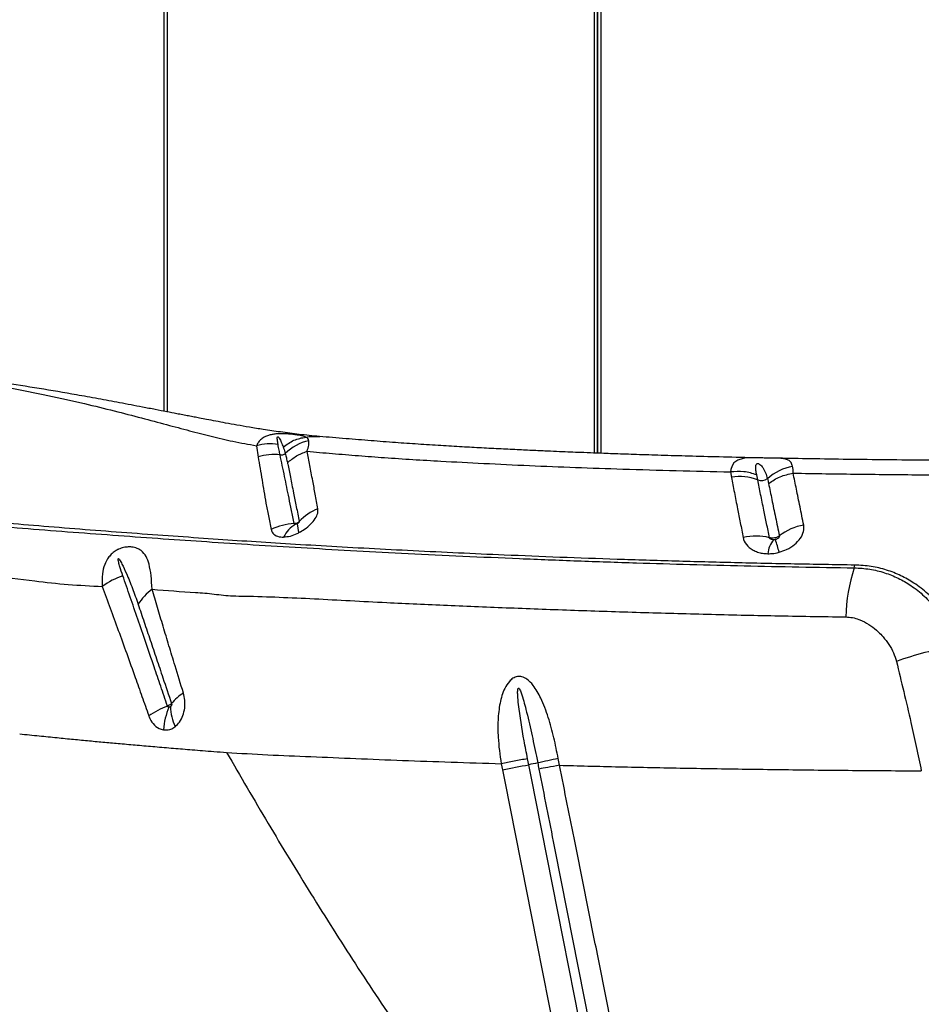
# Model space of a CAD drawing. Units: millimetres. Extents: x 15 to 1185, y 5 to 836.
# Drawn here: x 546 to 560, y 317 to 333 of the extents above; entities that cross this region are included whole.
import ezdxf

# ---------------------------------------------------------------- set-up
doc = ezdxf.new("R2010")
doc.units = ezdxf.units.MM

msp = doc.modelspace()

# ---------------------------------------------------------------- linework, layer by layer
at = {"color": 8, "linetype": 'Continuous', "lineweight": 25}
for p, q in [((555.063, 326.21), (555.063, 416.386)), ((555.163, 416.389), (555.163, 326.207)), ((548.018, 326.896), (548.018, 415.7)), ((548.068, 415.71), (548.068, 326.886))]:
    msp.add_line(p, q, dxfattribs=at)
at = {"color": 7, "linetype": 'Continuous', "lineweight": 25}
for p, q in [((555.113, 326.209), (555.113, 416.387)), ((555.113, 416.387), (555.113, 326.208)), ((549.529, 326.334), (549.554, 326.149)), ((557.287, 325.904), (557.303, 325.816)), ((557.732, 325.774), (557.716, 325.856)), ((553.536, 321.128), (553.555, 321.03)), ((553.985, 321.112), (553.966, 321.21))]:
    msp.add_line(p, q, dxfattribs=at)
at = {"color": 8, "linetype": 'Continuous', "lineweight": 25, "flags": 128}
msp.add_lwpolyline([(557.719, 326.135), (557.648, 326.137), (557.623, 326.137), (557.555, 326.134), (557.496, 326.127), (557.407, 326.1), (557.344, 326.053), (557.312, 326.004), (557.293, 325.944), (557.287, 325.904), (557.287, 325.904), (557.287, 325.904)], dxfattribs=at)
at = {"color": 7, "linetype": 'Continuous', "lineweight": 25}
for centre, radius, start, end in [((550.537, 325.672), 0.758, 101.4159, 135.1978), ((549.81, 325.384), 0.807, 82.4432, 108.4511), ((549.932, 326.29), 0.107, 261.2829, 308.9523), ((558.442, 325.195), 0.813, 99.7445, 132.5023), ((557.439, 325.008), 0.82, 69.0948, 99.6134), ((557.793, 325.93), 0.168, 248.9103, 306.2428), ((550.841, 324.527), 0.834, 111.5238, 137.2284), ((550.186, 324.143), 0.917, 92.4749, 116.9376), ((550.409, 324.63), 0.483, 119.7179, 154.4041), ((550.561, 325.05), 0.364, 178.8068, 202.3354), ((558.655, 324.116), 0.935, 100.4469, 127.4703), ((557.709, 323.924), 0.93, 76.4896, 103.3332), ((558.348, 324.511), 0.455, 141.5623, 173.0793), ((555.875, 324.049), 2.274, 13.7626, 19.2301), ((562.203, 323.422), 3.032, 162.47, 177.9401), ((559.134, 324.4), 0.19, 340.2059, 354.2116), ((547.727, 323.076), 1.194, 108.8508, 127.1661), ((548.314, 323.294), 0.847, 125.5689, 148.5103), ((561.608, 318.451), 4.637, 98.1793, 110.2478), ((548.735, 321.64), 0.76, 121.9026, 141.67), ((548.821, 320.252), 1.968, 112.417, 122.4313), ((549.174, 321.593), 1.172, 156.7679, 175.5775), ((549.023, 322.098), 0.903, 182.2397, 203.8206), ((540.018, 393.549), 73.772, 280.57408, 280.91394), ((555.877, 311.742), 9.559, 100.5188, 101.4141), ((564.395, 274.697), 47.563, 102.0472, 102.4615)]:
    msp.add_arc(centre, radius, start, end, dxfattribs=at)
for points, knots in [([(543.562, 327.505), (543.719, 327.506), (544.025, 327.508), (544.416, 327.456), (544.774, 327.403), (545.126, 327.346), (545.578, 327.266), (546.11, 327.16), (546.684, 327.032), (547.192, 326.908), (547.638, 326.792), (548.047, 326.683), (548.425, 326.581), (548.785, 326.488), (549.147, 326.403), (549.4, 326.357), (549.529, 326.334)], [0, 0, 0, 0, 0.060367, 0.117098, 0.172863, 0.228926, 0.284884, 0.392807, 0.495887, 0.58222, 0.66282, 0.737599, 0.806854, 0.870992, 0.93415, 1, 1, 1, 1]), ([(550.559, 326.485), (550.448, 326.495), (550.233, 326.516), (549.928, 326.557), (549.657, 326.596), (549.42, 326.635), (549.215, 326.671), (549.032, 326.704), (548.867, 326.735), (548.725, 326.762), (548.607, 326.784), (548.508, 326.803), (548.417, 326.821), (548.322, 326.839), (548.203, 326.862), (548.053, 326.891), (547.866, 326.927), (547.609, 326.976), (547.297, 327.036), (546.936, 327.103), (546.499, 327.181), (545.977, 327.271), (545.359, 327.369), (544.896, 327.436), (544.574, 327.478), (544.399, 327.5), (544.164, 327.527), (543.894, 327.544), (543.709, 327.552), (543.615, 327.551), (543.614, 327.551)], [0, 0, 0, 0, 0.050024, 0.096648, 0.139513, 0.174719, 0.206559, 0.235263, 0.260425, 0.283507, 0.30142, 0.314904, 0.328423, 0.342511, 0.357188, 0.381792, 0.409445, 0.440396, 0.495455, 0.546415, 0.597667, 0.684756, 0.770549, 0.858785, 0.879671, 0.903399, 0.932404, 0.96547, 0.999765, 1, 1, 1, 1]), ([(550.338, 326.475), (550.338, 326.475), (550.322, 326.483), (550.289, 326.494), (550.221, 326.507), (550.151, 326.516), (550.08, 326.523), (550.013, 326.528), (549.949, 326.53), (549.876, 326.529), (549.81, 326.523), (549.749, 326.511), (549.682, 326.489), (549.621, 326.454), (549.572, 326.407), (549.544, 326.366), (549.532, 326.341), (549.529, 326.334), (549.529, 326.334)], [0, 0, 0, 0, 0.000002, 0.142463, 0.225917, 0.311916, 0.385422, 0.414175, 0.469264, 0.522247, 0.56904, 0.62106, 0.685889, 0.785029, 0.875646, 0.967609, 0.999998, 1, 1, 1, 1]), ([(549.882, 326.354), (549.878, 326.379), (549.871, 326.417), (549.868, 326.457), (549.871, 326.473), (549.873, 326.477), (549.875, 326.479), (549.876, 326.479), (549.877, 326.48), (549.877, 326.48), (549.878, 326.48), (549.879, 326.48), (549.88, 326.479), (549.884, 326.478), (549.892, 326.471), (549.912, 326.441), (549.938, 326.386), (549.957, 326.336), (549.967, 326.309)], [0, 0, 0, 0, 0.238146, 0.357253, 0.387046, 0.395441, 0.399644, 0.401317, 0.403004, 0.40386, 0.404722, 0.40551, 0.406885, 0.410549, 0.425343, 0.483999, 0.718026, 1, 1, 1, 1]), ([(550.387, 326.415), (550.383, 326.427), (550.375, 326.452), (550.353, 326.468), (550.338, 326.475), (550.338, 326.475)], [0, 0, 0, 0, 0.497005, 0.999992, 1, 1, 1, 1]), ([(557.719, 326.136), (557.699, 326.136), (557.493, 326.14), (557.119, 326.149), (556.616, 326.162), (556.165, 326.175), (555.764, 326.188), (555.415, 326.2), (555.128, 326.211), (554.897, 326.22), (554.711, 326.227), (554.528, 326.235), (554.327, 326.243), (554.09, 326.254), (553.821, 326.266), (553.524, 326.281), (553.212, 326.297), (552.884, 326.315), (552.536, 326.336), (552.171, 326.359), (551.79, 326.385), (551.397, 326.416), (550.98, 326.45), (550.703, 326.473), (550.559, 326.485)], [0, 0, 0, 0, 0.007331, 0.0766475, 0.1400982, 0.1976483, 0.2492056, 0.294851, 0.3340903, 0.3623131, 0.3864258, 0.4087756, 0.4358207, 0.4680106, 0.5054669, 0.5471263, 0.5921141, 0.6376225, 0.6882062, 0.7439478, 0.8002978, 0.862641, 0.9284296, 1, 1, 1, 1]), ([(549.882, 326.354), (549.823, 326.361), (549.704, 326.373), (549.587, 326.347), (549.529, 326.334)], [0, 0, 0, 0, 0.499999, 1, 1, 1, 1]), ([(549.916, 326.184), (549.911, 326.209), (549.899, 326.266), (549.888, 326.322), (549.882, 326.354)], [0, 0, 0, 0, 0.442595, 1, 1, 1, 1]), ([(549.967, 326.309), (549.969, 326.303), (549.981, 326.269), (549.991, 326.235), (550, 326.206)], [0, 0, 0, 0, 0.169988, 1, 1, 1, 1]), ([(550.356, 326.242), (550.356, 326.242), (550.37, 326.28), (550.39, 326.349), (550.388, 326.393), (550.387, 326.415)], [0, 0, 0, 0, 0.000006, 0.493998, 1, 1, 1, 1]), ([(549.554, 326.149), (549.576, 326.026), (549.617, 325.796), (549.659, 325.527), (549.683, 325.394), (549.683, 325.394)], [0, 0, 0, 0, 0.532132, 0.999998, 1, 1, 1, 1]), ([(550.147, 325.059), (550.132, 325.132), (550.102, 325.278), (550.048, 325.54), (549.985, 325.851), (549.939, 326.072), (549.916, 326.184), (549.916, 326.184)], [0, 0, 0, 0, 0.162198, 0.324413, 0.639465, 0.999999, 1, 1, 1, 1]), ([(550, 326.206), (550, 326.206), (550.006, 326.183), (550.019, 326.133), (550.03, 326.081), (550.036, 326.054)], [0, 0, 0, 0, 0.000007, 0.489118, 1, 1, 1, 1]), ([(550.535, 325.303), (550.52, 325.383), (550.491, 325.544), (550.446, 325.779), (550.401, 326.015), (550.371, 326.166), (550.356, 326.242)], [0, 0, 0, 0, 0.221393, 0.443306, 0.723002, 1, 1, 1, 1]), ([(550.356, 326.242), (550.494, 326.23), (550.771, 326.207), (551.194, 326.171), (551.632, 326.138), (552.082, 326.109), (552.621, 326.077), (553.255, 326.044), (553.99, 326.009), (554.75, 325.978), (555.551, 325.951), (556.395, 325.925), (556.99, 325.911), (557.287, 325.904)], [0, 0, 0, 0, 0.069032, 0.138787, 0.206217, 0.277583, 0.347004, 0.44975, 0.556837, 0.661814, 0.767137, 0.883807, 1, 1, 1, 1]), ([(558.007, 326.13), (557.999, 326.13), (557.973, 326.131), (557.907, 326.131), (557.829, 326.133), (557.761, 326.135), (557.731, 326.135), (557.719, 326.135)], [0, 0, 0, 0, 0.10647, 0.371217, 0.687478, 0.882982, 1, 1, 1, 1]), ([(561.79, 326.091), (561.667, 326.091), (561.301, 326.091), (560.707, 326.094), (560.02, 326.1), (559.372, 326.107), (558.764, 326.116), (558.312, 326.124), (558.065, 326.129), (558.007, 326.13)], [0, 0, 0, 0, 0.095918, 0.28678, 0.467081, 0.637354, 0.800055, 0.952296, 1, 1, 1, 1]), ([(550.036, 326.054), (550.038, 326.047), (550.053, 325.972), (550.084, 325.814), (550.131, 325.581), (550.179, 325.34), (550.213, 325.175), (550.229, 325.093)], [0, 0, 0, 0, 0.024273, 0.27782, 0.557929, 0.77898, 1, 1, 1, 1]), ([(557.716, 325.856), (557.711, 325.88), (557.703, 325.928), (557.7, 325.985), (557.705, 326.021), (557.714, 326.036), (557.721, 326.041), (557.727, 326.043), (557.731, 326.044), (557.736, 326.043), (557.743, 326.042), (557.754, 326.037), (557.786, 326.016), (557.823, 325.966), (557.863, 325.89), (557.882, 325.827), (557.892, 325.795)], [0, 0, 0, 0, 0.145672, 0.291854, 0.364817, 0.390057, 0.402745, 0.407451, 0.412203, 0.416434, 0.42164, 0.430837, 0.459993, 0.591022, 0.794795, 1, 1, 1, 1]), ([(558.313, 325.884), (558.313, 325.884), (558.315, 325.928), (558.309, 325.962), (558.304, 325.997)], [0, 0, 0, 0, 0.000011, 1, 1, 1, 1]), ([(557.303, 325.816), (557.318, 325.735), (557.35, 325.573), (557.398, 325.323), (557.447, 325.076), (557.479, 324.911), (557.495, 324.828)], [0, 0, 0, 0, 0.277133, 0.558947, 0.779157, 1, 1, 1, 1]), ([(557.892, 325.795), (557.892, 325.795), (557.899, 325.769), (557.905, 325.743), (557.911, 325.716)], [0, 0, 0, 0, 0.000018, 1, 1, 1, 1]), ([(558.486, 325.035), (558.465, 325.136), (558.423, 325.344), (558.366, 325.625), (558.331, 325.798), (558.313, 325.884)], [0, 0, 0, 0, 0.3227126, 0.6638742, 1, 1, 1, 1]), ([(558.313, 325.884), (558.67, 325.879), (559.38, 325.868), (560.459, 325.857), (561.181, 325.855), (561.543, 325.853)], [0, 0, 0, 0, 0.334964, 0.666674, 1, 1, 1, 1]), ([(557.926, 324.828), (557.91, 324.906), (557.878, 325.063), (557.829, 325.299), (557.78, 325.538), (557.748, 325.697), (557.732, 325.774), (557.732, 325.774)], [0, 0, 0, 0, 0.219845, 0.439723, 0.721809, 0.999998, 1, 1, 1, 1]), ([(557.911, 325.716), (557.928, 325.629), (557.964, 325.454), (558.022, 325.17), (558.066, 324.96), (558.087, 324.857)], [0, 0, 0, 0, 0.336763, 0.6780216, 1, 1, 1, 1]), ([(549.683, 325.394), (549.683, 325.394), (549.697, 325.327), (549.725, 325.189), (549.756, 325.037), (549.771, 324.961)], [0, 0, 0, 0, 0.000004, 0.499435, 1, 1, 1, 1]), ([(550.224, 324.911), (550.256, 324.929), (550.326, 324.969), (550.419, 325.049), (550.495, 325.141), (550.538, 325.23), (550.536, 325.279), (550.535, 325.303)], [0, 0, 0, 0, 0.168437, 0.378609, 0.591485, 0.80965, 1, 1, 1, 1]), ([(543.761, 325.156), (544.227, 325.113), (544.926, 325.048), (545.878, 324.969), (546.619, 324.912), (547.362, 324.857), (548.099, 324.805), (548.83, 324.755), (549.569, 324.707), (550.356, 324.66), (551.165, 324.614), (552.014, 324.57), (552.904, 324.527), (553.83, 324.486), (554.779, 324.449), (555.711, 324.417), (556.622, 324.39), (557.509, 324.368), (558.406, 324.349), (559.01, 324.34), (559.312, 324.335)], [0, 0, 0, 0, 0.099596, 0.149622, 0.199689, 0.249773, 0.299815, 0.349818, 0.404868, 0.459959, 0.515003, 0.569989, 0.626907, 0.683903, 0.740902, 0.797825, 0.848341, 0.898914, 0.949486, 1, 1, 1, 1]), ([(559.323, 324.38), (558.993, 324.385), (558.331, 324.396), (557.352, 324.417), (556.383, 324.443), (555.429, 324.472), (554.494, 324.506), (553.63, 324.541), (552.831, 324.576), (552.091, 324.612), (551.369, 324.649), (550.67, 324.688), (549.997, 324.728), (549.371, 324.768), (548.747, 324.811), (548.083, 324.857), (547.406, 324.907), (546.723, 324.959), (546.045, 325.013), (545.071, 325.095), (544.334, 325.161), (543.811, 325.208)], [0, 0, 0, 0, 0.055311, 0.110764, 0.166296, 0.221834, 0.277304, 0.332626, 0.379011, 0.425539, 0.472083, 0.518554, 0.564915, 0.611187, 0.657139, 0.703115, 0.749176, 0.795284, 0.841368, 0.887392, 1, 1, 1, 1]), ([(550.229, 325.093), (550.223, 325.088), (550.212, 325.078), (550.189, 325.066), (550.167, 325.06), (550.151, 325.06), (550.147, 325.059)], [0, 0, 0, 0, 0.269179, 0.49531, 0.857055, 1, 1, 1, 1]), ([(550.169, 325.05), (550.168, 325.05), (550.162, 325.05), (550.154, 325.052), (550.149, 325.055), (550.147, 325.058), (550.147, 325.059), (550.147, 325.059)], [0, 0, 0, 0, 0.163584, 0.552581, 0.836999, 0.909694, 1, 1, 1, 1]), ([(550.197, 325.057), (550.196, 325.057), (550.191, 325.055), (550.181, 325.051), (550.173, 325.05), (550.169, 325.05)], [0, 0, 0, 0, 0.119399, 0.560184, 1, 1, 1, 1]), ([(550.229, 325.093), (550.229, 325.091), (550.23, 325.088), (550.227, 325.083), (550.224, 325.077), (550.218, 325.071), (550.208, 325.063), (550.201, 325.059), (550.197, 325.057)], [0, 0, 0, 0, 0.169996, 0.33346, 0.368051, 0.576245, 0.803694, 1, 1, 1, 1]), ([(558.084, 324.59), (558.125, 324.603), (558.218, 324.634), (558.34, 324.714), (558.436, 324.816), (558.492, 324.928), (558.488, 324.999), (558.486, 325.035)], [0, 0, 0, 0, 0.164483, 0.372866, 0.579861, 0.790433, 1, 1, 1, 1]), ([(549.771, 324.961), (549.773, 324.953), (549.782, 324.918), (549.825, 324.867), (549.903, 324.84), (549.957, 324.839), (549.973, 324.839)], [0, 0, 0, 0, 0.100532, 0.478343, 0.852765, 1, 1, 1, 1]), ([(549.973, 324.839), (550.009, 324.843), (550.081, 324.85), (550.168, 324.883), (550.215, 324.906), (550.224, 324.911)], [0, 0, 0, 0, 0.446684, 0.88137, 1, 1, 1, 1]), ([(557.495, 324.828), (557.497, 324.819), (557.508, 324.77), (557.549, 324.705), (557.622, 324.644), (557.69, 324.606), (557.769, 324.58), (557.839, 324.568), (557.883, 324.567), (557.896, 324.566)], [0, 0, 0, 0, 0.0663106, 0.3517903, 0.4984654, 0.6450907, 0.7899127, 0.9347109, 1, 1, 1, 1]), ([(558.087, 324.857), (558.086, 324.857), (558.072, 324.847), (558.047, 324.834), (558.004, 324.822), (557.964, 324.819), (557.938, 324.825), (557.926, 324.828)], [0, 0, 0, 0, 0.021833, 0.315009, 0.497275, 0.790854, 1, 1, 1, 1]), ([(557.991, 324.794), (557.989, 324.794), (557.978, 324.795), (557.958, 324.798), (557.939, 324.809), (557.93, 324.818), (557.927, 324.824), (557.927, 324.826), (557.926, 324.828)], [0, 0, 0, 0, 0.074528, 0.389741, 0.679812, 0.896166, 0.941202, 1, 1, 1, 1]), ([(558.087, 324.857), (558.087, 324.853), (558.088, 324.844), (558.079, 324.829), (558.063, 324.815), (558.044, 324.804), (558.029, 324.8), (558.022, 324.798)], [0, 0, 0, 0, 0.189168, 0.382973, 0.586598, 0.810726, 1, 1, 1, 1]), ([(547.821, 323.983), (547.816, 324.06), (547.807, 324.213), (547.776, 324.389), (547.727, 324.524), (547.664, 324.603), (547.589, 324.65), (547.521, 324.673), (547.436, 324.679), (547.353, 324.669), (547.295, 324.65), (547.243, 324.625), (547.194, 324.596), (547.137, 324.544), (547.085, 324.475), (547.035, 324.374), (546.998, 324.222), (547.003, 324.098), (547.006, 324.028)], [0, 0, 0, 0, 0.119103, 0.2383, 0.338003, 0.437328, 0.478181, 0.535133, 0.576438, 0.611683, 0.648471, 0.653137, 0.684809, 0.723147, 0.759987, 0.812334, 0.895061, 1, 1, 1, 1]), ([(558.022, 324.798), (558.021, 324.797), (558.013, 324.796), (558.002, 324.794), (557.994, 324.794), (557.991, 324.794)], [0, 0, 0, 0, 0.1638169, 0.762898, 1, 1, 1, 1]), ([(542.888, 324.525), (543.063, 324.506), (543.413, 324.468), (543.917, 324.392), (544.498, 324.306), (545.157, 324.217), (545.831, 324.124), (546.447, 324.059), (546.819, 324.038), (547.006, 324.028)], [0, 0, 0, 0, 0.121866, 0.243828, 0.36579, 0.549165, 0.732538, 0.866189, 1, 1, 1, 1]), ([(557.896, 324.566), (557.911, 324.566), (557.963, 324.566), (558.027, 324.575), (558.074, 324.587), (558.084, 324.59)], [0, 0, 0, 0, 0.238267, 0.835695, 1, 1, 1, 1]), ([(547.341, 324.206), (547.325, 324.255), (547.3, 324.328), (547.276, 324.412), (547.267, 324.454), (547.265, 324.474), (547.266, 324.482), (547.267, 324.483), (547.268, 324.485), (547.269, 324.485), (547.269, 324.485), (547.27, 324.485), (547.273, 324.485), (547.28, 324.479), (547.3, 324.45), (547.342, 324.372), (547.412, 324.218), (547.499, 324.001), (547.561, 323.825), (547.592, 323.737)], [0, 0, 0, 0, 0.137316, 0.205974, 0.240311, 0.25752, 0.25931, 0.261113, 0.261731, 0.262356, 0.262889, 0.263549, 0.264739, 0.26874, 0.287718, 0.363117, 0.521193, 0.760626, 1, 1, 1, 1]), ([(559.312, 324.335), (559.398, 324.33), (559.569, 324.32), (559.811, 324.259), (560.036, 324.169), (560.255, 324.042), (560.463, 323.876), (560.64, 323.681), (560.776, 323.475), (560.88, 323.267), (560.926, 323.116), (560.948, 323.041)], [0, 0, 0, 0, 0.107564, 0.215229, 0.322067, 0.428972, 0.558254, 0.687551, 0.791611, 0.896052, 1, 1, 1, 1]), ([(561.036, 323.052), (561.011, 323.131), (560.962, 323.289), (560.851, 323.506), (560.706, 323.717), (560.521, 323.915), (560.306, 324.083), (560.078, 324.211), (559.843, 324.303), (559.591, 324.365), (559.412, 324.375), (559.323, 324.38)], [0, 0, 0, 0, 0.10504, 0.210608, 0.315775, 0.442847, 0.569908, 0.676783, 0.783598, 0.891844, 1, 1, 1, 1]), ([(548.07, 322.071), (548.034, 322.18), (547.961, 322.397), (547.843, 322.746), (547.717, 323.114), (547.587, 323.495), (547.461, 323.86), (547.381, 324.091), (547.341, 324.206)], [0, 0, 0, 0, 0.140063, 0.280132, 0.462436, 0.642707, 0.821349, 1, 1, 1, 1]), ([(547.006, 324.028), (547.048, 323.911), (547.134, 323.678), (547.267, 323.312), (547.404, 322.933), (547.534, 322.571), (547.655, 322.23), (547.728, 322.019), (547.765, 321.913)], [0, 0, 0, 0, 0.17989, 0.359772, 0.540442, 0.722269, 0.861138, 1, 1, 1, 1]), ([(548.334, 322.285), (548.287, 322.435), (548.206, 322.699), (548.096, 323.061), (548, 323.379), (547.909, 323.688), (547.85, 323.885), (547.821, 323.983)], [0, 0, 0, 0, 0.248035, 0.435717, 0.623412, 0.811899, 1, 1, 1, 1]), ([(547.821, 323.983), (548.059, 323.965), (548.35, 323.942), (548.686, 323.922), (548.89, 323.9), (549.036, 323.879), (549.14, 323.875), (549.14, 323.875)], [0, 0, 0, 0, 0.527447, 0.645588, 0.76366, 0.999998, 1, 1, 1, 1]), ([(549.14, 323.875), (549.14, 323.875), (549.207, 323.874), (549.455, 323.87), (549.899, 323.856), (550.474, 323.829), (551.063, 323.797), (551.784, 323.76), (552.649, 323.722), (553.677, 323.679), (554.731, 323.64), (555.808, 323.605), (556.904, 323.575), (558.025, 323.549), (558.787, 323.537), (559.174, 323.531)], [0, 0, 0, 0, 0.0000003, 0.0242321, 0.087145, 0.1501143, 0.2131352, 0.2761186, 0.3788095, 0.4818154, 0.5849898, 0.6881735, 0.7912011, 0.8939065, 1, 1, 1, 1]), ([(547.592, 323.737), (547.624, 323.641), (547.689, 323.449), (547.79, 323.152), (547.893, 322.847), (548.008, 322.503), (548.092, 322.253), (548.139, 322.112)], [0, 0, 0, 0, 0.189665, 0.378987, 0.566385, 0.753772, 1, 1, 1, 1]), ([(559.174, 323.531), (559.21, 323.528), (559.284, 323.523), (559.374, 323.496), (559.475, 323.454), (559.585, 323.391), (559.697, 323.299), (559.796, 323.196), (559.882, 323.082), (559.958, 322.947), (559.988, 322.849), (560.003, 322.801)], [0, 0, 0, 0, 0.091188, 0.182554, 0.233796, 0.369759, 0.505921, 0.605651, 0.739536, 0.873321, 1, 1, 1, 1]), ([(560.003, 322.801), (560.043, 322.638), (560.123, 322.309), (560.232, 321.841), (560.328, 321.407), (560.383, 321.143), (560.41, 321.011), (560.41, 321.011)], [0, 0, 0, 0, 0.279917, 0.562849, 0.780922, 0.999998, 1, 1, 1, 1]), ([(554.468, 321.213), (554.445, 321.327), (554.4, 321.554), (554.309, 321.887), (554.214, 322.139), (554.126, 322.311), (554.055, 322.419), (553.972, 322.507), (553.88, 322.554), (553.798, 322.559), (553.725, 322.53), (553.651, 322.464), (553.591, 322.365), (553.544, 322.243), (553.502, 322.069), (553.477, 321.841), (553.482, 321.509), (553.511, 321.271), (553.536, 321.128), (553.536, 321.128)], [0, 0, 0, 0, 0.109163, 0.218483, 0.327074, 0.36757, 0.408002, 0.456043, 0.488332, 0.513393, 0.538994, 0.564087, 0.607345, 0.64729, 0.687325, 0.775166, 0.863192, 0.999999, 1, 1, 1, 1]), ([(548.197, 321.733), (548.222, 321.757), (548.275, 321.806), (548.329, 321.915), (548.358, 322.039), (548.362, 322.168), (548.343, 322.247), (548.334, 322.285)], [0, 0, 0, 0, 0.190686, 0.39374, 0.595253, 0.802312, 1, 1, 1, 1]), ([(553.966, 321.21), (553.947, 321.308), (553.89, 321.603), (553.833, 321.948), (553.804, 322.223), (553.803, 322.309), (553.805, 322.349), (553.811, 322.363), (553.814, 322.365), (553.816, 322.366), (553.818, 322.366), (553.821, 322.365), (553.827, 322.361), (553.844, 322.336), (553.886, 322.221), (553.95, 321.981), (554.031, 321.635), (554.091, 321.341), (554.125, 321.176), (554.132, 321.14)], [0, 0, 0, 0, 0.122563, 0.367759, 0.429059, 0.459727, 0.475152, 0.476709, 0.478281, 0.47917, 0.480062, 0.48118, 0.483128, 0.489353, 0.518235, 0.632905, 0.7937, 0.954527, 1, 1, 1, 1]), ([(548.139, 322.112), (548.135, 322.108), (548.129, 322.101), (548.11, 322.089), (548.091, 322.079), (548.075, 322.073), (548.07, 322.071)], [0, 0, 0, 0, 0.274233, 0.48798, 0.829569, 1, 1, 1, 1]), ([(548.139, 322.112), (548.14, 322.108), (548.142, 322.102), (548.141, 322.091), (548.136, 322.08), (548.13, 322.07), (548.123, 322.065), (548.12, 322.063)], [0, 0, 0, 0, 0.164129, 0.343964, 0.540101, 0.765772, 1, 1, 1, 1]), ([(548.097, 322.055), (548.094, 322.055), (548.087, 322.055), (548.078, 322.06), (548.073, 322.066), (548.071, 322.069), (548.07, 322.071), (548.07, 322.071)], [0, 0, 0, 0, 0.2597227, 0.6367213, 0.8826981, 0.961086, 1, 1, 1, 1]), ([(548.12, 322.063), (548.119, 322.062), (548.116, 322.06), (548.108, 322.056), (548.101, 322.055), (548.097, 322.055)], [0, 0, 0, 0, 0.122554, 0.488395, 1, 1, 1, 1]), ([(547.765, 321.913), (547.767, 321.907), (547.784, 321.859), (547.834, 321.777), (547.92, 321.705), (547.982, 321.689), (548.005, 321.683)], [0, 0, 0, 0, 0.044983, 0.403766, 0.77326, 1, 1, 1, 1]), ([(545.654, 321.617), (545.761, 321.606), (545.965, 321.584), (546.259, 321.555), (546.532, 321.528), (546.793, 321.503), (547.047, 321.479), (547.308, 321.456), (547.582, 321.432), (547.873, 321.406), (548.12, 321.386), (548.323, 321.369), (548.483, 321.356), (548.653, 321.343), (548.84, 321.327), (548.971, 321.318), (549.04, 321.312)], [0, 0, 0, 0, 0.092053, 0.175507, 0.254016, 0.329495, 0.403394, 0.476889, 0.56005, 0.645744, 0.736309, 0.781634, 0.829421, 0.880598, 0.936541, 1, 1, 1, 1]), ([(548.005, 321.683), (548.04, 321.682), (548.099, 321.679), (548.162, 321.708), (548.19, 321.728), (548.197, 321.733)], [0, 0, 0, 0, 0.520596, 0.879288, 1, 1, 1, 1]), ([(549.04, 321.312), (549.263, 321.299), (549.713, 321.272), (550.42, 321.245), (551.155, 321.213), (551.921, 321.182), (552.714, 321.154), (553.261, 321.137), (553.536, 321.128)], [0, 0, 0, 0, 0.1609, 0.324198, 0.489839, 0.65775, 0.827839, 1, 1, 1, 1]), ([(549.04, 321.312), (549.265, 320.925), (549.714, 320.15), (550.418, 318.994), (551.143, 317.846), (551.651, 317.091), (551.905, 316.713)], [0, 0, 0, 0, 0.249731, 0.499462, 0.749732, 1, 1, 1, 1]), ([(553.966, 321.21), (553.892, 321.196), (553.744, 321.167), (553.605, 321.141), (553.536, 321.128)], [0, 0, 0, 0, 0.5, 1, 1, 1, 1]), ([(554.952, 316.211), (554.929, 316.328), (554.883, 316.562), (554.808, 316.943), (554.741, 317.281), (554.669, 317.65), (554.61, 317.944), (554.538, 318.312), (554.48, 318.607), (554.378, 319.123), (554.276, 319.638), (554.131, 320.375), (554.043, 320.817), (553.985, 321.112)], [0, 0, 0, 0, 0.071586, 0.143172, 0.2333646, 0.2784608, 0.3686534, 0.4137496, 0.5039421, 0.5490383, 0.7294231, 0.8196154, 1, 1, 1, 1]), ([(554.132, 321.14), (554.132, 321.14), (554.139, 321.107), (554.145, 321.074), (554.152, 321.041)], [0, 0, 0, 0, 0.00003, 1, 1, 1, 1]), ([(554.489, 321.102), (554.489, 321.102), (554.482, 321.139), (554.475, 321.176), (554.468, 321.213)], [0, 0, 0, 0, 0.000027, 1, 1, 1, 1]), ([(553.555, 321.03), (553.613, 320.735), (553.7, 320.293), (553.845, 319.557), (553.947, 319.041), (554.048, 318.525), (554.106, 318.231), (554.179, 317.862), (554.237, 317.568), (554.31, 317.2), (554.376, 316.862), (554.451, 316.48), (554.497, 316.247), (554.52, 316.13)], [0, 0, 0, 0, 0.180383, 0.270574, 0.450958, 0.496054, 0.586247, 0.631343, 0.721536, 0.766633, 0.856826, 0.928413, 1, 1, 1, 1]), ([(554.489, 321.102), (554.422, 321.089), (554.289, 321.065), (554.198, 321.049), (554.152, 321.041)], [0, 0, 0, 0, 0.5, 1, 1, 1, 1]), ([(554.152, 321.041), (554.235, 320.619), (554.377, 319.901), (554.577, 318.89), (554.752, 318.007), (554.927, 317.123), (555.043, 316.534), (555.102, 316.24)], [0, 0, 0, 0, 0.264042, 0.448029, 0.632018, 0.816008, 1, 1, 1, 1]), ([(554.489, 321.102), (554.643, 321.098), (555.14, 321.085), (555.998, 321.066), (557.071, 321.046), (558.167, 321.031), (559.282, 321.018), (560.033, 321.013), (560.41, 321.011)], [0, 0, 0, 0, 0.0811808, 0.2619512, 0.4444944, 0.6285576, 0.8138422, 1, 1, 1, 1]), ([(555.45, 316.301), (555.391, 316.595), (555.274, 317.184), (555.097, 318.067), (554.92, 318.951), (554.717, 319.962), (554.573, 320.679), (554.489, 321.102)], [0, 0, 0, 0, 0.18399, 0.367978, 0.551965, 0.735951, 1, 1, 1, 1])]:
    msp.add_open_spline(points, degree=3, knots=knots, dxfattribs=at)
for points in [[(549.967, 326.309), (550.024, 326.352), (550.138, 326.438), (550.271, 326.463), (550.338, 326.475)], [(550.036, 326.054), (550.084, 326.094), (550.178, 326.175), (550.297, 326.219), (550.356, 326.242)], [(557.716, 325.856), (557.647, 325.878), (557.51, 325.923), (557.361, 325.91), (557.287, 325.904)], [(557.911, 325.716), (557.972, 325.757), (558.093, 325.839), (558.24, 325.869), (558.313, 325.884)]]:
    msp.add_open_spline(points, degree=3, dxfattribs=at)
at = {"color": 8, "linetype": 'Continuous', "lineweight": 25}
for points, knots in [([(550.338, 326.475), (550.374, 326.481), (550.448, 326.491), (550.521, 326.485), (550.559, 326.482)], [0, 0, 0, 0, 0.4835966, 1, 1, 1, 1]), ([(558.304, 325.997), (558.297, 326.018), (558.282, 326.061), (558.238, 326.098), (558.174, 326.12), (558.103, 326.128), (558.034, 326.129), (558.007, 326.13)], [0, 0, 0, 0, 0.232431, 0.46979, 0.665744, 0.867575, 1, 1, 1, 1])]:
    msp.add_open_spline(points, degree=3, knots=knots, dxfattribs=at)

doc.saveas('drawing.dxf')
